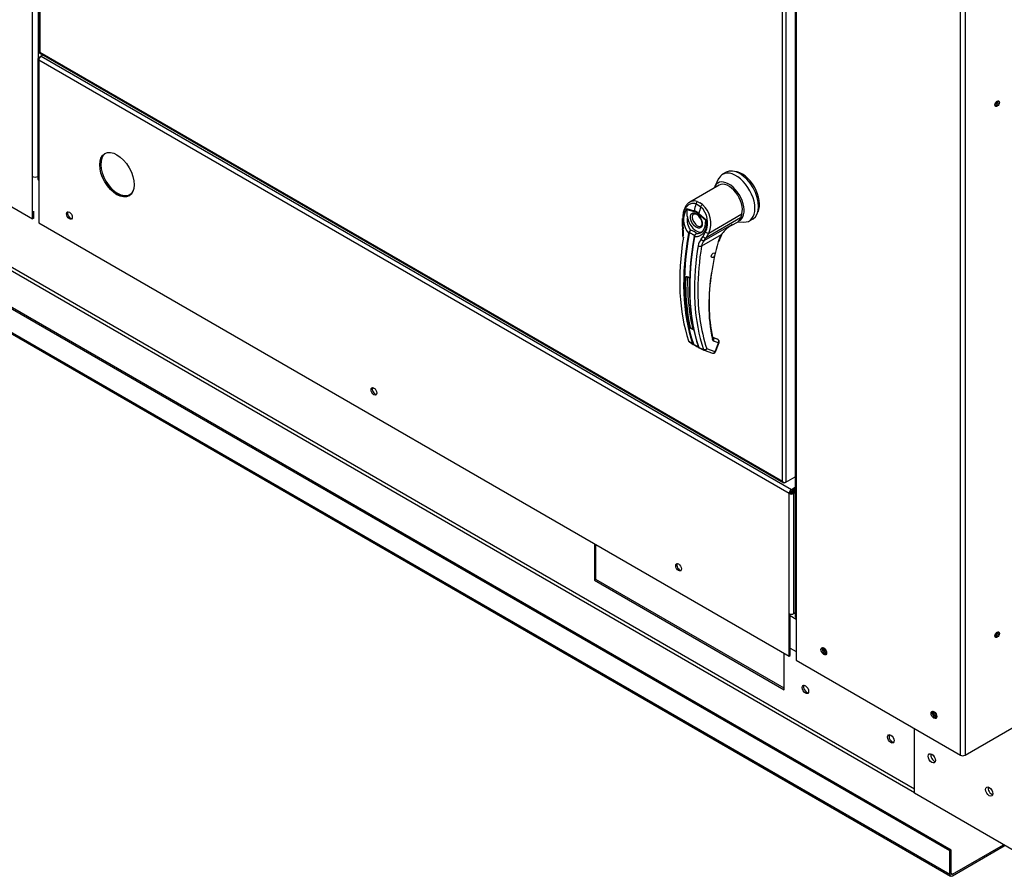
# Paper-space layout 'Layout1' of a CAD drawing. Units: inches. Extents: x 0 to 16.7, y -0.4 to 10.7.
# Drawn here: x 2.6 to 3.9, y 6.1 to 7.1 of the extents above; entities that cross this region are included whole.
import ezdxf

# ---------------------------------------------------------------- set-up
doc = ezdxf.new("R2010")
doc.units = ezdxf.units.IN
doc.header["$MEASUREMENT"] = 0
for name, color, linetype in [('0122Y-0076_(RH)', 7, 'Continuous'), ('0501F-0465_LIFTI', 7, 'Continuous'), ('0501F-0506_BASE_', 7, 'Continuous'), ('0506F-2556_BLKHD', 7, 'Continuous'), ('0506F-2559_EVAP_', 7, 'Continuous'), ('0510F-3292_BTM_E', 7, 'Continuous'), ('0712F-5265_CAP_E', 7, 'Continuous'), ('0712F-6129_-_SID', 7, 'Continuous'), ('0712F-6130_-_CAP', 7, 'Continuous'), ('0712F-6133_-_FRN', 7, 'Continuous'), ('1520P-4768_-_INS', 7, 'Continuous'), ('Default', 7, 'Continuous')]:
    doc.layers.add(name, color=color, linetype=linetype)

# ---------------------------------------------------------------- blocks, each defined once
blk = doc.blocks.new('SE2')
at = {"layer": '0122Y-0076_(RH)', "color": 7, "linetype": 'Continuous'}
for p, q in [((3.5174, 6.9346), (3.513, 6.9321)), ((3.5088, 6.9187), (3.4725, 6.8978)), ((3.5081, 6.9267), (3.5034, 6.917)), ((3.4859, 6.8922), (3.4801, 6.8956)), ((3.4819, 6.8985), (3.485, 6.897)), ((3.4882, 6.8949), (3.485, 6.897)), ((3.4685, 6.8898), (3.4779, 6.8873)), ((3.4689, 6.8887), (3.478, 6.8863)), ((3.4925, 6.8751), (3.4834, 6.8832)), ((3.4837, 6.884), (3.4931, 6.8756)), ((3.4959, 6.8598), (3.5365, 6.8833)), ((3.5365, 6.8833), (3.535, 6.8784)), ((3.4631, 6.8778), (3.4631, 6.8701)), ((3.4631, 6.8701), (3.4637, 6.865)), ((3.4639, 6.8774), (3.464, 6.8697)), ((3.464, 6.8697), (3.4644, 6.865)), ((3.4905, 6.8506), (3.5249, 6.8704)), ((3.4931, 6.8756), (3.4925, 6.8751)), ((3.535, 6.8784), (3.4929, 6.854)), ((3.5236, 6.869), (3.532, 6.8738)), ((3.5318, 6.8737), (3.539, 6.8733)), ((3.5325, 6.8742), (3.5328, 6.8746)), ((3.5461, 6.8748), (3.5505, 6.8773)), ((3.471, 6.8596), (3.4712, 6.8602)), ((3.472, 6.8599), (3.4718, 6.8594)), ((3.5112, 6.8577), (3.4871, 6.8438)), ((3.4888, 6.8553), (3.4919, 6.8612)), ((3.4929, 6.854), (3.4959, 6.8598)), ((3.4782, 6.8557), (3.4783, 6.8562)), ((3.4787, 6.8571), (3.4783, 6.8562)), ((3.4786, 6.856), (3.4785, 6.8553)), ((3.4866, 6.8522), (3.4888, 6.8553)), ((3.4905, 6.8506), (3.4929, 6.854)), ((3.4693, 6.806), (3.4676, 6.805)), ((3.4712, 6.7272), (3.4761, 6.7235)), ((3.4715, 6.7266), (3.4724, 6.7259)), ((3.4724, 6.7259), (3.4766, 6.7228)), ((3.5068, 6.7292), (3.5011, 6.7313)), ((3.5065, 6.7293), (3.5011, 6.7313)), ((3.5012, 6.731), (3.5013, 6.731)), ((3.5074, 6.7288), (3.5013, 6.731)), ((3.508, 6.7248), (3.5019, 6.727)), ((3.5037, 6.7138), (3.508, 6.7248)), ((3.5044, 6.7139), (3.5087, 6.725)), ((3.5068, 6.7292), (3.5074, 6.7288)), ((3.5077, 6.7286), (3.507, 6.7291)), ((3.4766, 6.7229), (3.4771, 6.7226)), ((3.4787, 6.7218), (3.477, 6.7227)), ((3.4775, 6.7228), (3.479, 6.7219)), ((3.4836, 6.7192), (3.4894, 6.7167)), ((3.4841, 6.7185), (3.49, 6.7159)), ((3.4902, 6.7158), (3.5004, 6.7121)), ((3.5037, 6.7138), (3.4935, 6.7175))]:
    blk.add_line(p, q, dxfattribs=at)
for centre, radius, start, end in [((3.4683, 6.8721), 0.0302, 336.027, 48.8626), ((3.4915, 6.8765), 0.0265, 149.9317, 219.4033), ((3.4735, 6.891), 0.00511, 194.3792, 207.3247), ((3.4732, 6.8724), 0.0156, 47.5811, 72.4189), ((3.474, 6.8732), 0.0137, 46.7309, 73.2691), ((3.4742, 6.8718), 0.0129, 28.6157, 55.0599), ((3.4684, 6.8727), 0.0262, 333.8282, 47.9552), ((3.4928, 6.8762), 0.0234, 170.8564, 213.7141), ((3.4786, 6.8712), 0.0133, 303.1822, 1.795), ((3.5516, 6.8281), 0.05, 122.2458, 126.8345), ((3.5562, 6.8228), 0.057, 123.3455, 127.0066), ((3.4373, 6.8597), 0.0269, 351.6562, 11.288), ((3.4344, 6.8592), 0.0306, 351.5656, 11.0414), ((3.4799, 6.8562), 0.00958, 133.4214, 155.0784), ((3.4853, 6.8563), 0.0138, 150.3967, 165.0879), ((3.4707, 6.8479), 0.0155, 59.0433, 80.2269), ((3.482, 6.8552), 0.00384, 108.9254, 164.7188), ((3.4817, 6.8549), 0.00377, 140.9547, 153.1342), ((3.4826, 6.8551), 0.00417, 116.5773, 168.0182), ((3.5437, 6.8387), 0.0376, 149.6897, 164.0583), ((3.5414, 6.84), 0.0344, 149.6536, 164.0423), ((3.5516, 6.8281), 0.05, 126.8345, 143.7178), ((3.5562, 6.8228), 0.057, 127.0066, 137.1535), ((3.4881, 6.8538), 0.0101, 166.6891, 169.8917), ((3.498, 6.842), 0.0153, 138.1821, 171.9103), ((3.5001, 6.8415), 0.0132, 136.6654, 170.2248), ((3.7895, 6.7677), 0.2934, 163.9174, 179.3776), ((3.8203, 6.7889), 0.3377, 170.6486, 179.7829), ((3.7206, 6.7964), 0.2531, 178.0713, 192.0063), ((3.4673, 6.7996), 0.00676, 46.8427, 73.1573), ((3.4673, 6.7993), 0.00704, 46.8, 73.2), ((3.7096, 6.7871), 0.227, 179.228, 197.8538), ((3.6889, 6.7697), 0.1928, 179.632, 192.1916), ((3.473, 6.7356), 0.0066, 46.5194, 73.4806), ((3.4731, 6.7358), 0.00686, 46.4408, 73.5592), ((3.4784, 6.7461), 0.00315, 196.7504, 238.5406), ((3.4723, 6.7275), 0.00118, 195.5699, 248.6195), ((3.5029, 6.7293), 0.00251, 188.4598, 247.3339), ((3.4775, 6.724), 0.00146, 199.2706, 248.051), ((3.4783, 6.7239), 0.00136, 198.7578, 238.0086), ((3.453, 6.6704), 0.0575, 57.6903, 63.4223), ((3.5065, 6.7633), 0.0498, 236.4484, 242.6814), ((3.4845, 6.7201), 0.00125, 194.7747, 226.861), ((3.4905, 6.717), 0.00123, 196.7118, 247.4776), ((3.5015, 6.7151), 0.00314, 269.9575, 338.8353)]:
    blk.add_arc(centre, radius, start, end, dxfattribs=at)
for centre, major_axis, ratio, start_param, end_param in [((3.5295, 6.9034), (-0.0165, 0.0286), 0.57735, 0, 0.368578), ((3.5295, 6.9034), (-0.0165, 0.0286), 0.57735, 2.773015, 6.283185), ((3.534, 6.906), (-0.0165, 0.0286), 0.57735, 3.141593, 6.283185), ((3.5368, 6.9076), (-0.0154, 0.0266), 0.57735, 3.499086, 5.925692), ((3.5206, 6.8983), (-0.0133, 0.0231), 0.57735, 3.058717, 6.764632), ((3.5206, 6.8983), (0.0118, -0.0205), 0.57735, 0.480706, 3.141593), ((3.6882, 6.9251), (-0.1573, -0.2725), 0.57735, -1.14592, -1.117066), ((3.4824, 6.8957), (-0.00111, -0.00295), 0.687477, 3.825269, 5.026154), ((3.4878, 6.8926), (0.00192, 0.0025), 0.446444, 0.855456, 2.056341), ((3.4818, 6.8759), (0.00433, -0.0075), 0.57735, 3.144612, 6.274384), ((3.4802, 6.8876), (-0.00081, -0.00304), 0.707386, 4.984763, 5.32731), ((3.4856, 6.8845), (-0.00209, -0.00236), 0.407764, -1.027072, -0.684526), ((3.6941, 6.9218), (-0.1573, -0.2725), 0.57735, -1.14592, -1.117066), ((3.4662, 6.8778), (0.00315, 0.00001), 0.199129, 3.142066, 3.878617), ((3.4663, 6.8702), (0.00315, 0.00007), 0.214239, 3.142171, 3.868075), ((3.4807, 6.8752), (-0.0079, 0.0136), 0.57735, 0.919218, 3.014642), ((3.5213, 6.8923), (-0.0106, 0.0184), 0.57735, 3.141593, 3.192437), ((3.5206, 6.8918), (0.0106, -0.0184), 0.57735, 0.158783, 0.480706), ((3.6874, 6.9256), (-0.1572, -0.2724), 0.57735, 5.265942, 5.814896), ((3.688, 6.9253), (-0.157, -0.272), 0.57735, 5.265942, 5.814896), ((3.4668, 6.8656), (0.00309, 0.00059), 0.041837, 3.134287, 3.840841), ((3.4716, 6.8598), (0.000775, -0.000142), 0.429243, 3.931619, 5.134593), ((3.4717, 6.8602), (-0.000724, 0.000309), 0.33751, 0.93024, 2.05982), ((3.4938, 6.8618), (-0.00277, 0.0015), 0.531437, 1.111388, 2.679636), ((3.509, 6.859), (-0.00273, 0.00158), 0.002109, 3.136971, 3.757074), ((3.6821, 6.9287), (-0.1569, -0.2718), 0.57735, 5.295381, 5.814273), ((3.467, 6.8553), (0.00311, -0.0005), 0.449501, 3.137428, 3.922362), ((3.6943, 6.9216), (-0.157, -0.272), 0.57735, 5.265942, 5.814896), ((3.6949, 6.9213), (-0.1572, -0.2724), 0.57735, 5.265942, 5.814896), ((3.479, 6.8555), (0.000775, -0.000142), 0.429243, 2.903178, 4.106152), ((3.4791, 6.856), (0.000766, -0.000181), 0.219345, 2.938803, 4.068383), ((3.4886, 6.853), (-0.00229, 0.00216), 0.629846, 1.278243, 2.896833), ((3.4907, 6.856), (-0.00279, 0.00147), 0.548706, 1.11173, 2.673025), ((3.5053, 6.8503), (-0.00303, 0.00085), 0.332247, 2.482849, 3.144216), ((3.7003, 6.9182), (-0.1569, -0.2718), 0.57735, 5.310418, 5.814273), ((3.7003, 6.9182), (-0.1569, -0.2718), 0.57735, -0.987804, -0.972768), ((3.4849, 6.845), (-0.00311, 0.0005), 0.449501, 0.955302, 2.438832), ((3.6669, 6.8719), (-0.1206, -0.209), 0.57735, 5.309935, 5.722481), ((3.4673, 6.8051), (-0.000315, 0.000008), 0.559647, 1.465297, 2.370851), ((3.4694, 6.8063), (0.000098, 0.000299), 0.401693, 2.217894, 3.823726), ((3.6887, 6.9249), (-0.1547, -0.268), 0.57735, -0.815937, -0.559565), ((3.4727, 6.7439), (-0.000307, -0.000068), 0.690899, 1.311072, 2.216625), ((3.475, 6.7422), (-0.000096, -0.0003), 0.396847, 3.82186, 5.614372), ((3.4778, 6.7405), (-0.000227, -0.000219), 0.713568, 4.110197, 5.902709), ((3.4982, 6.7303), (-0.00307, -0.00069), 0.691475, 2.215611, 3.145031), ((3.4982, 6.7303), (-0.00307, -0.00069), 0.691475, 3.145031, 3.699141), ((3.4997, 6.7283), (-0.00108, -0.00296), 0.812411, 1.430432, 2.913962), ((3.506, 6.7279), (-0.00054, -0.00148), 0.812411, 2.913962, 3.141593), ((3.5058, 6.7261), (-0.00108, -0.00296), 0.812411, 1.430432, 2.913962), ((3.5058, 6.7261), (-0.00189, -0.00252), 0.626517, 3.143359, 3.311232), ((3.5058, 6.7261), (-0.00294, 0.00114), 0.211325, 2.509678, 3.141593), ((3.4767, 6.724), (0.000745, 0.000253), 0.728594, 3.622446, 4.82542), ((3.4774, 6.7233), (0.000336, 0.000712), 0.589573, 2.977954, 3.34206), ((3.4774, 6.7233), (0.000336, 0.000712), 0.589573, 3.34206, 4.149911), ((3.4791, 6.7225), (0.000367, 0.000697), 0.370142, 2.99947, 3.893112), ((3.4841, 6.7198), (0.000745, 0.000253), 0.728594, 2.594005, 3.796979), ((3.4913, 6.7188), (-0.00298, -0.00101), 0.728364, 0.655946, 2.139475), ((3.4913, 6.7188), (0.00108, 0.00296), 0.812411, 3.088495, 3.141593), ((3.4913, 6.7188), (0.00108, 0.00296), 0.812411, 3.141593, 4.572025), ((3.5015, 6.7151), (0.00108, 0.00296), 0.812411, 3.141593, 4.572025), ((3.5015, 6.7151), (-0.00294, 0.00114), 0.211325, 2.509678, 3.141593)]:
    blk.add_ellipse(centre, major_axis=major_axis, ratio=ratio, start_param=start_param, end_param=end_param, dxfattribs=at)
blk.add_ellipse((3.5013, 6.8325), major_axis=(0.00157, 0.00273), ratio=0.57735, dxfattribs=at)
for points, degree, knots in [([(3.4801, 6.8956), (3.48, 6.8956), (3.4797, 6.8957), (3.4793, 6.8958), (3.4789, 6.8959), (3.4786, 6.896), (3.4782, 6.8961), (3.4778, 6.8961), (3.4774, 6.8962), (3.4766, 6.8962), (3.4755, 6.8961), (3.474, 6.8958), (3.4725, 6.8952), (3.4707, 6.8942), (3.4686, 6.8923), (3.4669, 6.8898), (3.4658, 6.8875), (3.4651, 6.8856), (3.4645, 6.8837), (3.4642, 6.882), (3.464, 6.8806), (3.4639, 6.8795), (3.4639, 6.8784), (3.4639, 6.8777), (3.4639, 6.8774)], 3, [0, 0, 0, 0, 0.015695, 0.031355, 0.046994, 0.062626, 0.078264, 0.093921, 0.109612, 0.125349, 0.187799, 0.250609, 0.312869, 0.375595, 0.500098, 0.62522, 0.687417, 0.74981, 0.812413, 0.875061, 0.906364, 0.937572, 0.968758, 1, 1, 1, 1]), ([(3.4725, 6.8978), (3.4723, 6.8976), (3.472, 6.8975), (3.4708, 6.8967), (3.4699, 6.8958), (3.4686, 6.8944), (3.4682, 6.8939), (3.4675, 6.8927), (3.4671, 6.8922), (3.4662, 6.8903), (3.4656, 6.889), (3.465, 6.8869), (3.4648, 6.8861), (3.4645, 6.8846), (3.4644, 6.8838), (3.4641, 6.8815), (3.464, 6.8799), (3.4641, 6.8782)], 3, [0.346635, 0.346635, 0.346635, 0.346635, 0.375, 0.375, 0.5, 0.5, 0.5625, 0.5625, 0.625, 0.625, 0.75, 0.75, 0.8125, 0.8125, 0.875, 0.875, 1, 1, 1, 1]), ([(3.4819, 6.8985), (3.4808, 6.8989), (3.4796, 6.8992), (3.4778, 6.8993), (3.4772, 6.8992), (3.4761, 6.8991), (3.4755, 6.899), (3.4744, 6.8987), (3.4739, 6.8985), (3.4731, 6.8981), (3.4728, 6.8979), (3.4725, 6.8978)], 3, [0, 0, 0, 0, 0.125, 0.125, 0.1875, 0.1875, 0.25, 0.25, 0.3125, 0.3125, 0.346635, 0.346635, 0.346635, 0.346635]), ([(3.4697, 6.8799), (3.4696, 6.8806), (3.4695, 6.8814), (3.4694, 6.8828), (3.4694, 6.8835), (3.4694, 6.885), (3.4694, 6.8857), (3.4693, 6.8868), (3.4693, 6.8871), (3.4692, 6.8877), (3.4692, 6.8879), (3.4691, 6.8883), (3.469, 6.8885), (3.4689, 6.8887)], 3, [0, 0, 0, 0, 0.25, 0.25, 0.5, 0.5, 0.75, 0.75, 0.875, 0.875, 0.9375, 0.9375, 1, 1, 1, 1]), ([(3.4807, 6.8669), (3.48, 6.8672), (3.4794, 6.8678), (3.4787, 6.8683), (3.478, 6.869), (3.4773, 6.8697), (3.4767, 6.8705), (3.4761, 6.8713), (3.4756, 6.8723), (3.475, 6.8732), (3.4746, 6.8741), (3.4742, 6.8751), (3.474, 6.876), (3.4737, 6.8769), (3.4736, 6.8778), (3.4735, 6.8786), (3.4735, 6.8794), (3.4735, 6.8802), (3.4736, 6.8809), (3.4737, 6.8816), (3.474, 6.8822), (3.4742, 6.8828), (3.4746, 6.8833), (3.475, 6.8838), (3.4756, 6.8841), (3.4761, 6.8844), (3.4767, 6.8845), (3.4773, 6.8846), (3.478, 6.8845), (3.4787, 6.8845), (3.4794, 6.8842), (3.48, 6.884), (3.4807, 6.8836)], 2, [0, 0, 0, 0.0625, 0.0625, 0.125, 0.125, 0.1875, 0.1875, 0.25, 0.25, 0.3125, 0.3125, 0.375, 0.375, 0.4375, 0.4375, 0.5, 0.5, 0.5625, 0.5625, 0.625, 0.625, 0.6875, 0.6875, 0.75, 0.75, 0.8125, 0.8125, 0.875, 0.875, 0.9375, 0.9375, 1, 1, 1]), ([(3.4775, 6.8833), (3.4777, 6.8834), (3.4781, 6.8837), (3.4793, 6.8836), (3.4807, 6.8831), (3.4814, 6.8826), (3.4816, 6.8824)], 3, [0, 0, 0, 0, 0.210935, 0.577129, 0.877907, 1, 1, 1, 1]), ([(3.4807, 6.8836), (3.4814, 6.8832), (3.482, 6.8827), (3.4827, 6.8821), (3.4834, 6.8815), (3.484, 6.8807), (3.4847, 6.8799), (3.4853, 6.8791), (3.4858, 6.8782), (3.4863, 6.8773), (3.4868, 6.8763), (3.4872, 6.8754), (3.4874, 6.8744), (3.4877, 6.8735), (3.4878, 6.8726), (3.4879, 6.8718), (3.4879, 6.871), (3.4879, 6.8703), (3.4878, 6.8696), (3.4877, 6.8689), (3.4874, 6.8683), (3.4872, 6.8676), (3.4868, 6.8672), (3.4863, 6.8667), (3.4858, 6.8664), (3.4853, 6.8661), (3.4847, 6.8659), (3.484, 6.8658), (3.4834, 6.8659), (3.4827, 6.866), (3.482, 6.8662), (3.4814, 6.8665), (3.4807, 6.8669)], 2, [0, 0, 0, 0.0625, 0.0625, 0.125, 0.125, 0.1875, 0.1875, 0.25, 0.25, 0.3125, 0.3125, 0.375, 0.375, 0.4375, 0.4375, 0.5, 0.5, 0.5625, 0.5625, 0.625, 0.625, 0.6875, 0.6875, 0.75, 0.75, 0.8125, 0.8125, 0.875, 0.875, 0.9375, 0.9375, 1, 1, 1]), ([(3.4931, 6.8756), (3.4931, 6.8754), (3.4932, 6.875), (3.4932, 6.8745), (3.4932, 6.874), (3.4933, 6.8735), (3.4933, 6.8729), (3.4933, 6.8724), (3.4933, 6.8719), (3.4932, 6.8708), (3.4931, 6.8693), (3.4927, 6.8673), (3.4922, 6.8654), (3.4913, 6.8631), (3.4899, 6.8604), (3.488, 6.8583), (3.4862, 6.857), (3.4848, 6.8562), (3.4833, 6.8556), (3.482, 6.8553), (3.4809, 6.8552), (3.4801, 6.8552), (3.4793, 6.8552), (3.4787, 6.8553), (3.4785, 6.8553)], 3, [0, 0, 0, 0, 0.015622, 0.03123, 0.046835, 0.062446, 0.078076, 0.093734, 0.109432, 0.125181, 0.187852, 0.250662, 0.313212, 0.375747, 0.500409, 0.624758, 0.687422, 0.749838, 0.812179, 0.874281, 0.905837, 0.937242, 0.968596, 1, 1, 1, 1]), ([(3.4856, 6.878), (3.4861, 6.8769), (3.4868, 6.8756), (3.4873, 6.8736), (3.4875, 6.8721), (3.4874, 6.8706), (3.4871, 6.8694), (3.4866, 6.8687), (3.4863, 6.8685), (3.4861, 6.8684)], 3, [0, 0, 0, 0, 0.232442, 0.322327, 0.46315, 0.600649, 0.741788, 0.894266, 1, 1, 1, 1]), ([(3.492, 6.8716), (3.492, 6.8722), (3.492, 6.8727), (3.4921, 6.8736), (3.4921, 6.874), (3.4922, 6.8745), (3.4922, 6.8746), (3.4923, 6.8749), (3.4924, 6.875), (3.4925, 6.8751)], 3, [0.5461286, 0.5461286, 0.5461286, 0.5461286, 0.75, 0.75, 0.875, 0.875, 0.9375, 0.9375, 1, 1, 1, 1]), ([(3.5249, 6.8704), (3.5247, 6.8703), (3.5244, 6.87), (3.524, 6.8696), (3.5236, 6.8693), (3.5231, 6.8689), (3.5227, 6.8686), (3.5222, 6.8683), (3.5218, 6.868), (3.5214, 6.8677), (3.5211, 6.8676), (3.521, 6.8675)], 3, [0, 0, 0, 0, 0.037367, 0.0744373, 0.1112208, 0.1477274, 0.1839673, 0.2199509, 0.2556889, 0.2911921, 0.3255215, 0.3255215, 0.3255215, 0.3255215]), ([(3.4783, 6.8562), (3.4783, 6.8563), (3.4784, 6.8563), (3.4784, 6.8565), (3.4784, 6.8566), (3.4782, 6.8568), (3.4779, 6.8571), (3.4773, 6.8574), (3.4765, 6.8579), (3.4755, 6.8585), (3.4746, 6.859), (3.4738, 6.8594), (3.4732, 6.8596), (3.4727, 6.8598), (3.4723, 6.8599), (3.4721, 6.8599), (3.472, 6.8599)], 3, [0, 0, 0, 0, 0.028732, 0.062886, 0.125642, 0.188211, 0.250795, 0.37503, 0.500033, 0.62496, 0.749201, 0.811811, 0.874288, 0.937081, 0.971252, 1, 1, 1, 1]), ([(3.4808, 6.8588), (3.4808, 6.859), (3.4808, 6.8592), (3.4806, 6.8596), (3.4805, 6.8598), (3.4801, 6.8602), (3.4798, 6.8604), (3.4793, 6.8608), (3.479, 6.861), (3.4786, 6.8612)], 3, [0, 0, 0, 0, 0.25, 0.25, 0.5, 0.5, 0.75, 0.75, 1, 1, 1, 1]), ([(3.4673, 6.8049), (3.4673, 6.805), (3.4673, 6.805), (3.4673, 6.8052), (3.4674, 6.8053), (3.4674, 6.8054), (3.4675, 6.8056), (3.4677, 6.8058), (3.4679, 6.806), (3.4682, 6.8061), (3.4685, 6.8062), (3.4688, 6.8062), (3.469, 6.8062), (3.4691, 6.8061), (3.4692, 6.8061)], 3, [0, 0, 0, 0, 0.04861, 0.09759, 0.147343, 0.198281, 0.250834, 0.3719, 0.50038, 0.625084, 0.750106, 0.8348, 0.917708, 1, 1, 1, 1]), ([(3.4676, 6.805), (3.4676, 6.8051), (3.4676, 6.8053), (3.4678, 6.8055), (3.4679, 6.8056), (3.468, 6.8057), (3.4681, 6.8058), (3.4684, 6.806), (3.4686, 6.806), (3.469, 6.8061), (3.4692, 6.8061), (3.4694, 6.806)], 3, [0, 0, 0, 0, 0.25, 0.25, 0.375, 0.375, 0.5, 0.5, 0.75, 0.75, 1, 1, 1, 1]), ([(3.4719, 6.8046), (3.4719, 6.8045), (3.472, 6.8045), (3.472, 6.8044), (3.4721, 6.8043), (3.4721, 6.8042), (3.4722, 6.804), (3.4723, 6.8037), (3.4724, 6.8034), (3.4725, 6.803), (3.4725, 6.8027), (3.4725, 6.8024), (3.4725, 6.8021), (3.4725, 6.802), (3.4725, 6.8019)], 3, [0, 0, 0, 0, 0.049417, 0.09889, 0.148674, 0.199023, 0.250182, 0.375088, 0.499728, 0.628085, 0.750018, 0.8368, 0.919495, 1, 1, 1, 1]), ([(3.4749, 6.7419), (3.4748, 6.742), (3.4748, 6.742), (3.4746, 6.742), (3.4745, 6.7421), (3.4743, 6.7422), (3.4741, 6.7423), (3.4738, 6.7424), (3.4735, 6.7427), (3.4732, 6.7429), (3.473, 6.7431), (3.4729, 6.7433), (3.4728, 6.7435), (3.4727, 6.7436), (3.4727, 6.7437)], 3, [0, 0, 0, 0, 0.048581, 0.097589, 0.147334, 0.198117, 0.250231, 0.373523, 0.500063, 0.62785, 0.749744, 0.837278, 0.920127, 1, 1, 1, 1]), ([(3.475, 6.7424), (3.4748, 6.7425), (3.4746, 6.7426), (3.4742, 6.7427), (3.474, 6.7428), (3.4736, 6.7431), (3.4734, 6.7432), (3.4731, 6.7435), (3.473, 6.7436), (3.473, 6.7438)], 3, [0, 0, 0, 0, 0.25, 0.25, 0.5, 0.5, 0.75, 0.75, 1, 1, 1, 1]), ([(3.5087, 6.725), (3.5087, 6.725), (3.5089, 6.7253), (3.509, 6.7261), (3.5088, 6.7272), (3.5082, 6.7281), (3.5078, 6.7284), (3.5076, 6.7286)], 3, [0, 0, 0, 0, 0.003513, 0.279546, 0.570353, 0.845704, 1, 1, 1, 1]), ([(3.4836, 6.7192), (3.4836, 6.7192), (3.4836, 6.7191), (3.4837, 6.719), (3.4838, 6.7189), (3.4838, 6.7188), (3.4839, 6.7187), (3.484, 6.7186), (3.484, 6.7186), (3.4841, 6.7185), (3.4841, 6.7185), (3.4841, 6.7185)], 3, [0, 0, 0, 0, 0.119286, 0.237017, 0.352936, 0.466814, 0.578457, 0.687702, 0.794426, 0.898542, 1, 1, 1, 1])]:
    blk.add_open_spline(points, degree=degree, knots=knots, dxfattribs=at)
blk.add_rational_spline([(3.4889, 6.8625), (3.4885, 6.862), (3.4881, 6.8616), (3.4873, 6.8609), (3.4869, 6.8606), (3.4861, 6.8601), (3.4856, 6.8599), (3.4844, 6.8593), (3.4835, 6.8591), (3.4821, 6.8589), (3.4816, 6.8588), (3.481, 6.8588), (3.4809, 6.8588), (3.4808, 6.8588)], [0.999999918222, 0.99999991934, 0.999999920406, 0.999999922255, 0.999999923053, 0.999999924599, 0.999999925334, 0.999999927435, 0.999999928703, 0.999999930452, 0.999999931004, 0.999999931647, 0.999999931772, 0.999999931895], degree=3, knots=[0.3466661, 0.3466661, 0.3466661, 0.3466661, 0.4713646, 0.4713646, 0.5721339, 0.5721339, 0.6729033, 0.6729033, 0.8744419, 0.8744419, 0.9752112, 0.9752112, 1, 1, 1, 1], dxfattribs=at)
blk.add_rational_spline([(3.4727, 6.7437), (3.4685, 6.7624), (3.4667, 6.7829), (3.4673, 6.8049)], [0.785351280589, 0.779627185002, 0.778095691375, 0.780756799708], degree=3, dxfattribs=at)
blk.add_open_spline([(3.5004, 6.7121), (3.5006, 6.712), (3.5009, 6.7119), (3.5015, 6.7119)], degree=3, dxfattribs=at)
at = {"layer": '0501F-0465_LIFTI', "color": 7, "linetype": 'Continuous'}
for p, q in [((3.7492, 6.1708), (3.7492, 6.2502)), ((3.926, 6.0687), (3.7492, 6.1708))]:
    blk.add_line(p, q, dxfattribs=at)
for centre in [(3.7704, 6.2137), (3.8411, 6.1728)]:
    blk.add_ellipse(centre, major_axis=(0.00312, -0.0054), ratio=0.57735, dxfattribs=at)
for centre, major_axis, start_param, end_param in [((3.7735, 6.2154), (-0.00312, 0.0054), 0.516845, 2.624748), ((3.7735, 6.2154), (0.00312, -0.0054), 3.658438, 5.76634), ((3.7766, 6.2172), (-0.00312, 0.0054), 1.41754, 1.724053), ((3.8442, 6.1746), (-0.00312, 0.0054), 0.516845, 2.624748), ((3.8442, 6.1746), (0.00312, -0.0054), 3.658438, 5.76634), ((3.8473, 6.1764), (-0.00312, 0.0054), 1.41754, 1.724053)]:
    blk.add_ellipse(centre, major_axis=major_axis, ratio=0.57735, start_param=start_param, end_param=end_param, dxfattribs=at)
at = {"layer": '0501F-0506_BASE_', "color": 7, "linetype": 'Continuous'}
for p, q in [((3.7924, 6.0999), (1.9954, 7.1374)), ((3.7941, 6.1009), (1.9971, 7.1384)), ((1.9954, 7.1088), (3.7924, 6.0713)), ((1.9964, 7.1065), (3.7934, 6.069)), ((3.7492, 6.1759), (2.1688, 7.0884)), ((2.1652, 7.0863), (3.7492, 6.1718)), ((3.3554, 6.4776), (3.3554, 6.4328)), ((3.3571, 6.4338), (3.3571, 6.4766)), ((3.3571, 6.4338), (3.3554, 6.4328)), ((3.5887, 6.3001), (3.3571, 6.4338)), ((3.3554, 6.4328), (3.5887, 6.2981)), ((3.5887, 6.2981), (3.5887, 6.3429)), ((3.7959, 6.0712), (3.8588, 6.1075)), ((3.7924, 6.0999), (3.7941, 6.1009)), ((3.7924, 6.0713), (3.7924, 6.0999)), ((3.7941, 6.0722), (3.7941, 6.1009)), ((3.7959, 6.0693), (3.8596, 6.1061)), ((3.7959, 6.0712), (3.7941, 6.0722))]:
    blk.add_line(p, q, dxfattribs=at)
for centre, major_axis, start_param, end_param in [((3.6415, 6.3472), (0.00194, -0.00336), 3.98744, 5.310504), ((3.6166, 6.2994), (-0.00281, 0.00487), 0.306756, 2.834837), ((3.7771, 6.2689), (0.00194, -0.00336), 3.98744, 5.310505), ((3.7217, 6.2387), (-0.00281, 0.00487), 0.306756, 2.834837), ((3.7766, 6.2172), (-0.00312, 0.0054), 1.41754, 1.724053), ((3.8473, 6.1764), (-0.00312, 0.0054), 1.41754, 1.724053), ((3.8596, 6.1101), (-0.00246, -0.00426), 0.785398, 1.003093), ((3.7959, 6.0733), (0.00246, 0.00426), 2.356194, 3.926991), ((3.7959, 6.0733), (0.00126, 0.00218), 2.356194, 3.926991)]:
    blk.add_ellipse(centre, major_axis=major_axis, ratio=0.57735, start_param=start_param, end_param=end_param, dxfattribs=at)
for centre in [(3.6149, 6.2984), (3.72, 6.2377)]:
    blk.add_ellipse(centre, major_axis=(0.00281, -0.00487), ratio=0.57735, dxfattribs=at)
at = {"layer": '0506F-2556_BLKHD', "color": 7, "linetype": 'Continuous'}
for p, q in [((2.6638, 6.9294), (2.6638, 7.2274)), ((2.6707, 7.2279), (2.6707, 7.0749)), ((2.5912, 6.9191), (2.6638, 6.8772)), ((2.6638, 6.8772), (2.6638, 6.9294)), ((2.6655, 6.8782), (2.6655, 6.8866)), ((2.6655, 6.8782), (2.6638, 6.8772))]:
    blk.add_line(p, q, dxfattribs=at)
blk.add_ellipse((2.6672, 6.9315), major_axis=(-0.00492, 0), ratio=0.57735, start_param=0.785398, end_param=2.270932, dxfattribs=at)
at = {"layer": '0506F-2559_EVAP_', "color": 7, "linetype": 'Continuous'}
for p, q in [((3.6023, 7.8463), (3.6023, 6.3882)), ((3.6035, 7.8456), (3.6035, 6.3866)), ((3.8056, 6.2176), (3.8056, 7.8142)), ((3.8113, 7.7447), (3.8113, 6.2176)), ((3.8113, 6.2176), (4.4006, 6.5579)), ((3.6035, 6.3866), (3.6035, 6.3343)), ((3.6035, 6.3343), (3.8056, 6.2176))]:
    blk.add_line(p, q, dxfattribs=at)
for centre, major_axis in [((3.8509, 7.019), (-0.00194, -0.00336)), ((3.8509, 6.3658), (-0.00194, -0.00336)), ((3.6375, 6.3455), (-0.0025, 0.00433)), ((3.7731, 6.2672), (-0.0025, 0.00433))]:
    blk.add_ellipse(centre, major_axis=major_axis, ratio=0.57735, dxfattribs=at)
for centre, major_axis, start_param, end_param in [((3.8495, 7.0199), (-0.00194, -0.00336), 0.373083, 2.76851), ((3.6063, 6.3882), (0.004, 0), 3.141593, 3.926991), ((3.8495, 6.3667), (-0.00194, -0.00336), 0.373083, 2.76851), ((3.6389, 6.3463), (-0.0025, 0.00433), 0.286757, 2.854836), ((3.7745, 6.268), (-0.0025, 0.00433), 0.286757, 2.854836), ((3.8085, 6.2193), (-0.004, 0), 0.785398, 2.356194)]:
    blk.add_ellipse(centre, major_axis=major_axis, ratio=0.57735, start_param=start_param, end_param=end_param, dxfattribs=at)
at = {"layer": '0510F-3292_BTM_E', "color": 7, "linetype": 'Continuous'}
for p, q in [((3.6035, 6.3846), (3.5962, 6.3888)), ((3.6015, 6.3923), (3.6023, 6.3918)), ((3.5962, 6.3492), (3.6035, 6.345))]:
    blk.add_line(p, q, dxfattribs=at)
for centre, start_param, end_param in [((3.6389, 6.3463), 3.428831, 5.993957), ((3.6404, 6.3471), 3.744074, 5.679706), ((3.7745, 6.268), 3.428829, 5.993959), ((3.776, 6.2688), 3.744074, 5.679706)]:
    blk.add_ellipse(centre, major_axis=(0.0025, -0.00433), ratio=0.57735, start_param=start_param, end_param=end_param, dxfattribs=at)
at = {"layer": '0712F-5265_CAP_E', "color": 7, "linetype": 'Continuous'}
for centre, start_param, end_param in [((3.8479, 7.0208), 0.871701, 2.269891), ((3.8472, 7.0212), 1.245853, 1.895739), ((3.8479, 6.3676), 0.871701, 2.269891), ((3.8472, 6.368), 1.245853, 1.895739)]:
    blk.add_ellipse(centre, major_axis=(-0.00194, -0.00336), ratio=0.57735, start_param=start_param, end_param=end_param, dxfattribs=at)
at = {"layer": '0712F-6129_-_SID', "color": 7, "linetype": 'Continuous'}
for p, q in [((2.6716, 7.0757), (2.6744, 7.0773)), ((2.677, 7.0788), (2.6744, 7.0773)), ((2.6744, 7.0773), (3.5976, 6.5443)), ((2.6704, 7.0741), (2.6704, 6.9263)), ((3.5948, 6.5394), (2.6716, 7.0724)), ((2.6716, 7.0724), (2.6716, 6.9246)), ((2.6716, 6.9246), (2.6716, 6.8724)), ((2.6716, 6.8724), (3.5948, 6.3394)), ((3.5976, 6.5443), (3.6023, 6.5471)), ((3.5976, 6.5427), (3.6023, 6.5454)), ((3.5962, 6.5402), (3.5948, 6.5394)), ((3.5948, 6.3916), (3.5948, 6.5394)), ((3.6023, 6.5422), (3.599, 6.5402)), ((3.6023, 6.5405), (3.6004, 6.5394)), ((3.6004, 6.5394), (3.6004, 6.3916)), ((3.5948, 6.3394), (3.5948, 6.3916)), ((3.5962, 6.3402), (3.5962, 6.3911)), ((3.6023, 6.3927), (3.6004, 6.3916)), ((3.5948, 6.3394), (3.5962, 6.3402))]:
    blk.add_line(p, q, dxfattribs=at)
for centre, major_axis, start_param, end_param in [((2.6744, 7.0741), (0.004, 0), 2.356194, 3.926991), ((2.6744, 7.0741), (-0.002, -0.00346), 3.926991, 5.497787), ((2.7692, 6.9323), (0.015, -0.026), 3.202617, 6.236027), ((2.6744, 6.9263), (0.004, 0), 3.141593, 3.926991), ((2.7106, 6.8822), (-0.0025, 0.00433), 0.286757, 2.854836), ((3.0854, 6.6659), (-0.0025, 0.00433), 0.286757, 2.854836), ((3.5976, 6.541), (0.002, 0.00346), 0.785398, 2.356194), ((3.5976, 6.541), (0.001, 0.00173), 0.785398, 2.356194), ((3.5976, 6.541), (0.004, 0), 3.926991, 5.497787), ((3.5976, 6.541), (0.002, 0), 3.926991, 5.497787), ((3.4602, 6.4495), (-0.0025, 0.00433), 0.286757, 2.854836), ((3.5976, 6.3933), (-0.004, 0), 0.785398, 2.356194)]:
    blk.add_ellipse(centre, major_axis=major_axis, ratio=0.57735, start_param=start_param, end_param=end_param, dxfattribs=at)
for centre, major_axis in [((2.7678, 6.9315), (0.015, -0.026)), ((2.7092, 6.8814), (-0.0025, 0.00433)), ((3.084, 6.6651), (-0.0025, 0.00433)), ((3.4588, 6.4487), (-0.0025, 0.00433))]:
    blk.add_ellipse(centre, major_axis=major_axis, ratio=0.57735, dxfattribs=at)
at = {"layer": '0712F-6130_-_CAP', "color": 7, "linetype": 'Continuous'}
for p, q in [((3.5977, 6.5417), (3.6023, 6.5444)), ((3.5977, 6.5409), (3.6023, 6.5435)), ((3.6023, 6.5435), (3.5978, 6.5409)), ((3.6023, 6.5427), (3.5985, 6.5405)), ((3.5966, 6.5416), (3.5977, 6.5409)), ((3.597, 6.5421), (3.5977, 6.5417)), ((3.5977, 6.5417), (3.5977, 6.5409)), ((3.5978, 6.5409), (3.5978, 6.5399)), ((3.5985, 6.5405), (3.5978, 6.5409)), ((3.5985, 6.5405), (3.5985, 6.54))]:
    blk.add_line(p, q, dxfattribs=at)
at = {"layer": '0712F-6133_-_FRN', "color": 7, "linetype": 'Continuous'}
for p, q in [((2.672, 8.3827), (2.672, 7.0823)), ((2.6729, 8.3822), (2.6729, 7.0822)), ((3.5866, 6.5547), (3.5866, 7.8551)), ((3.591, 7.8528), (3.591, 6.5535)), ((2.6725, 7.0814), (3.5883, 6.5527)), ((2.6729, 7.0822), (3.5866, 6.5547)), ((3.591, 6.5535), (3.6023, 6.5601)), ((3.5879, 6.5531), (3.5879, 6.5531)), ((3.591, 6.5535), (3.5899, 6.5529))]:
    blk.add_line(p, q, dxfattribs=at)
for centre, major_axis, ratio, start_param, end_param in [((2.6751, 7.0823), (0.0031, 0), 0.57735, 3.141593, 3.421768), ((2.6751, 7.0835), (-0.0031, -0.00179), 0.00091, -0.784874, -0.279652), ((2.6751, 7.0835), (-0.0031, -0.00179), 0.00091, 0.279652, 0.784874), ((2.6741, 7.0841), (0.00155, 0.00269), 0.57735, 2.861417, 3.141593), ((3.5888, 6.556), (0.00219, -0.00379), 0.577956, 4.711863, 5.217085), ((3.5888, 6.556), (0.00219, -0.0038), 0.577956, 4.712915, 5.218138), ((3.5888, 6.5548), (0.0031, 0), 0.57735, 4.432213, 5.497787), ((3.5899, 6.5554), (0.00155, 0.00269), 0.57735, 2.861417, 3.926991)]:
    blk.add_ellipse(centre, major_axis=major_axis, ratio=ratio, start_param=start_param, end_param=end_param, dxfattribs=at)
at = {"layer": '1520P-4768_-_INS', "color": 7, "linetype": 'Continuous'}
blk.add_line((3.5973, 6.5411), (3.5962, 6.5405), dxfattribs=at)
blk.add_ellipse((2.7686, 6.9333), major_axis=(-0.015, 0.026), ratio=0.57735, start_param=1.602799, end_param=3.502526, dxfattribs=at)

psp = doc.layouts.get("Layout1")

# ---------------------------------------------------------------- block references
at = {"layer": 'Default'}
psp.add_blockref('SE2', (0, 0), dxfattribs=at)

doc.saveas('drawing.dxf')
